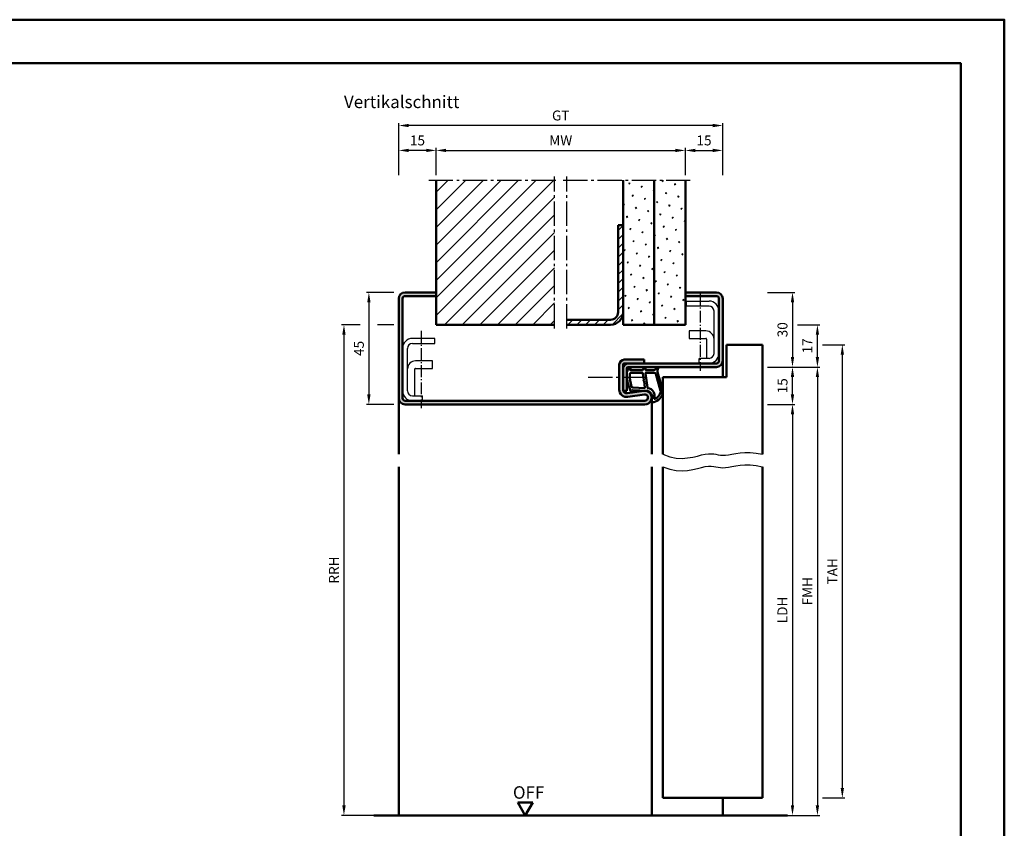
# Model space of a CAD drawing. Units: millimetres. Extents: x 0 to 735, y -50 to 520.
# Drawn here: x 340 to 735, y 195 to 520 of the extents above; entities that cross this region are included whole.
import ezdxf

# ---------------------------------------------------------------- set-up
doc = ezdxf.new("R2010")
doc.units = ezdxf.units.MM
doc.linetypes.add('AM_DIN_G_W050', pattern=[13.75, 9.75, -1.5, 1, -1.5])
doc.linetypes.add('AM_DIN_G_W050x2', pattern=[6.875, 4.75, -0.875, 0.375, -0.875])
for name, color, linetype, lineweight in [('AM_0', 7, 'Continuous', 50), ('AM_1', 14, 'Continuous', 50), ('AM_4', 3, 'Continuous', 25), ('AM_5', 3, 'Continuous', 25), ('AM_7', 4, 'AM_DIN_G_W050', 25), ('AM_8', 1, 'Continuous', 25), ('AM_BOR', 7, 'Continuous', 50)]:
    doc.layers.add(name, color=color, linetype=linetype, lineweight=lineweight)
doc.layers.add('AM_12', color=7, linetype='Continuous', lineweight=50, plot=False)
doc.styles.get("Standard").update_dxf_attribs({"font": 'isocp.shx'})
doc.dimstyles.new('AM_DIN$0', dxfattribs={"dimtxt": 4, "dimasz": 4, "dimexe": 1, "dimexo": 2, "dimgap": 1.5, "dimtad": 1, "dimdec": 1, "dimdsep": 46, "dimtxsty": 'Standard', "dimcen": 0, "dimclrd": 256, "dimclre": 256, "dimclrt": 2, "dimadec": 0, "dimazin": 2, "dimtp": 0.1, "dimtm": 0.1, "dimtfac": 0.71, "dimtdec": 1, "dimtmove": 0, "dimatfit": 3, "dimfxl": 0, "dimlwd": -1, "dimlwe": -1, "dimarcsym": 0})

# ---------------------------------------------------------------- blocks, each defined once
blk = doc.blocks.new('DIN_A3_BOS')
at = {"layer": 'AM_12'}
blk.add_lwpolyline([(0, 0), (420, 0), (420, 297), (0, 297)], close=True, dxfattribs=at)
at = {"layer": 'AM_BOR'}
blk.add_lwpolyline([(20, 10), (410, 10), (410, 287), (20, 287)], close=True, dxfattribs=at)
blk = doc.blocks.new('*D12')
at = {"layer": 'AM_5', "linetype": 'ByBlock'}
for p, q in [((640, 410.25), (651, 410.25)), ((650, 406.25), (650, 384.25)), ((640, 380.25), (651, 380.25))]:
    blk.add_line(p, q, dxfattribs=at)
at = {"layer": 'AM_5'}
for points in [[(649.33, 406.25), (650.67, 406.25), (650, 410.25)], [(649.33, 384.25), (650.67, 384.25), (650, 380.25)]]:
    blk.add_solid(points, dxfattribs=at)
at = {"layer": 'Defpoints', "color": 0}
for p in [(638, 410.25), (638, 380.25), (650, 380.25)]:
    blk.add_point(p, dxfattribs=at)
at = {"layer": 'AM_5', "color": 2, "insert": (646.5, 395.25), "char_height": 4, "attachment_point": 5, "rotation": 90}
blk.add_mtext('30', dxfattribs=at)
blk = doc.blocks.new('*D13')
at = {"layer": 'AM_5', "linetype": 'ByBlock'}
for p, q in [((640, 380.25), (651, 380.25)), ((650, 369.25), (650, 376.25)), ((640, 365.25), (651, 365.25))]:
    blk.add_line(p, q, dxfattribs=at)
at = {"layer": 'AM_5'}
for points in [[(649.33, 376.25), (650.67, 376.25), (650, 380.25)], [(649.33, 369.25), (650.67, 369.25), (650, 365.25)]]:
    blk.add_solid(points, dxfattribs=at)
at = {"layer": 'Defpoints', "color": 0}
for p in [(638, 380.25), (650, 380.25), (638, 365.25)]:
    blk.add_point(p, dxfattribs=at)
at = {"layer": 'AM_5', "color": 2, "insert": (646.5, 372.75), "char_height": 4, "attachment_point": 5, "rotation": 90}
blk.add_mtext('15', dxfattribs=at)
blk = doc.blocks.new('*D14')
at = {"layer": 'AM_5', "linetype": 'ByBlock'}
for p, q in [((640, 365.25), (651, 365.25)), ((650, 361.25), (650, 204.25)), ((640, 200.25), (651, 200.25))]:
    blk.add_line(p, q, dxfattribs=at)
at = {"layer": 'AM_5'}
for points in [[(649.33, 361.25), (650.67, 361.25), (650, 365.25)], [(649.33, 204.25), (650.67, 204.25), (650, 200.25)]]:
    blk.add_solid(points, dxfattribs=at)
at = {"layer": 'Defpoints', "color": 0}
for p in [(638, 365.25), (638, 200.25), (650, 200.25)]:
    blk.add_point(p, dxfattribs=at)
at = {"layer": 'AM_5', "color": 2, "insert": (646.47, 282.75), "char_height": 4, "attachment_point": 5, "rotation": 90}
blk.add_mtext('LDH', dxfattribs=at)
blk = doc.blocks.new('*D15')
at = {"layer": 'AM_5', "linetype": 'ByBlock'}
for p, q in [((640, 380.25), (661, 380.25)), ((660, 376.25), (660, 204.25)), ((640, 200.25), (661, 200.25))]:
    blk.add_line(p, q, dxfattribs=at)
at = {"layer": 'AM_5'}
for points in [[(659.33, 376.25), (660.67, 376.25), (660, 380.25)], [(659.33, 204.25), (660.67, 204.25), (660, 200.25)]]:
    blk.add_solid(points, dxfattribs=at)
at = {"layer": 'Defpoints', "color": 0}
for p in [(638, 380.25), (638, 200.25), (660, 200.25)]:
    blk.add_point(p, dxfattribs=at)
at = {"layer": 'AM_5', "color": 2, "insert": (656.5, 290.25), "char_height": 4, "attachment_point": 5, "rotation": 90}
blk.add_mtext('FMH', dxfattribs=at)
blk = doc.blocks.new('*D16')
at = {"layer": 'AM_5', "linetype": 'ByBlock'}
for p, q in [((662, 389.25), (671, 389.25)), ((670, 211.25), (670, 385.25)), ((662, 207.25), (671, 207.25))]:
    blk.add_line(p, q, dxfattribs=at)
at = {"layer": 'AM_5'}
for points in [[(669.33, 385.25), (670.67, 385.25), (670, 389.25)], [(669.33, 211.25), (670.67, 211.25), (670, 207.25)]]:
    blk.add_solid(points, dxfattribs=at)
at = {"layer": 'Defpoints', "color": 0}
for p in [(660, 389.25), (670, 389.25), (660, 207.25)]:
    blk.add_point(p, dxfattribs=at)
at = {"layer": 'AM_5', "color": 2, "insert": (666.5, 298.25), "char_height": 4, "attachment_point": 5, "rotation": 90}
blk.add_mtext('TAH', dxfattribs=at)
blk = doc.blocks.new('*D31')
at = {"layer": 'AM_5', "linetype": 'ByBlock'}
for p, q in [((490, 410.25), (479, 410.25)), ((480, 406.25), (480, 369.25)), ((490, 365.25), (479, 365.25))]:
    blk.add_line(p, q, dxfattribs=at)
at = {"layer": 'AM_5'}
for points in [[(479.33, 406.25), (480.67, 406.25), (480, 410.25)], [(479.33, 369.25), (480.67, 369.25), (480, 365.25)]]:
    blk.add_solid(points, dxfattribs=at)
at = {"layer": 'Defpoints', "color": 0}
for p in [(492, 410.25), (480, 365.25), (492, 365.25)]:
    blk.add_point(p, dxfattribs=at)
at = {"layer": 'AM_5', "color": 2, "insert": (476.5, 387.75), "char_height": 4, "attachment_point": 5, "rotation": 90}
blk.add_mtext('45', dxfattribs=at)
blk = doc.blocks.new('*D32')
at = {"layer": 'AM_5', "linetype": 'ByBlock'}
for p, q in [((507, 457.25), (507, 468.25)), ((511, 467.25), (603, 467.25)), ((607, 457.25), (607, 468.25))]:
    blk.add_line(p, q, dxfattribs=at)
at = {"layer": 'AM_5'}
for points in [[(511, 467.92), (511, 466.58), (507, 467.25)], [(603, 467.92), (603, 466.58), (607, 467.25)]]:
    blk.add_solid(points, dxfattribs=at)
at = {"layer": 'Defpoints', "color": 0}
for p in [(607, 467.25), (507, 455.25), (607, 455.25)]:
    blk.add_point(p, dxfattribs=at)
at = {"layer": 'AM_5', "color": 2, "insert": (557, 470.75), "char_height": 4, "attachment_point": 5}
blk.add_mtext('MW', dxfattribs=at)
blk = doc.blocks.new('*D33')
at = {"layer": 'AM_5', "linetype": 'ByBlock'}
for p, q in [((492, 457.25), (492, 468.25)), ((503, 467.25), (496, 467.25)), ((507, 457.25), (507, 468.25))]:
    blk.add_line(p, q, dxfattribs=at)
at = {"layer": 'AM_5'}
for points in [[(496, 467.92), (496, 466.58), (492, 467.25)], [(503, 467.92), (503, 466.58), (507, 467.25)]]:
    blk.add_solid(points, dxfattribs=at)
at = {"layer": 'Defpoints', "color": 0}
for p in [(492, 467.25), (492, 455.25), (507, 455.25)]:
    blk.add_point(p, dxfattribs=at)
at = {"layer": 'AM_5', "color": 2, "insert": (499.5, 470.75), "char_height": 4, "attachment_point": 5}
blk.add_mtext('15', dxfattribs=at)
blk = doc.blocks.new('*D34')
at = {"layer": 'AM_5', "linetype": 'ByBlock'}
for p, q in [((607, 457.25), (607, 468.25)), ((611, 467.25), (618, 467.25)), ((622, 457.25), (622, 468.25))]:
    blk.add_line(p, q, dxfattribs=at)
at = {"layer": 'AM_5'}
for points in [[(611, 467.92), (611, 466.58), (607, 467.25)], [(618, 467.92), (618, 466.58), (622, 467.25)]]:
    blk.add_solid(points, dxfattribs=at)
at = {"layer": 'Defpoints', "color": 0}
for p in [(622, 467.25), (607, 455.25), (622, 455.25)]:
    blk.add_point(p, dxfattribs=at)
at = {"layer": 'AM_5', "color": 2, "insert": (614.5, 470.75), "char_height": 4, "attachment_point": 5}
blk.add_mtext('15', dxfattribs=at)
blk = doc.blocks.new('*D17')
at = {"layer": 'AM_5', "linetype": 'ByBlock'}
for p, q in [((492, 457.25), (492, 478.25)), ((622, 457.25), (622, 478.25)), ((618, 477.25), (496, 477.25))]:
    blk.add_line(p, q, dxfattribs=at)
at = {"layer": 'AM_5'}
for points in [[(496, 477.92), (496, 476.58), (492, 477.25)], [(618, 477.92), (618, 476.58), (622, 477.25)]]:
    blk.add_solid(points, dxfattribs=at)
at = {"layer": 'Defpoints', "color": 0}
for p in [(492, 477.25), (492, 455.25), (622, 455.25)]:
    blk.add_point(p, dxfattribs=at)
at = {"layer": 'AM_5', "color": 2, "insert": (557, 480.76), "char_height": 4, "attachment_point": 5}
blk.add_mtext('GT', dxfattribs=at)
blk = doc.blocks.new('*D18')
at = {"layer": 'AM_5', "linetype": 'ByBlock'}
for p, q in [((652, 397.25), (661, 397.25)), ((660, 384.25), (660, 393.25)), ((640, 380.25), (661, 380.25))]:
    blk.add_line(p, q, dxfattribs=at)
at = {"layer": 'AM_5'}
for points in [[(659.33, 393.25), (660.67, 393.25), (660, 397.25)], [(659.33, 384.25), (660.67, 384.25), (660, 380.25)]]:
    blk.add_solid(points, dxfattribs=at)
at = {"layer": 'Defpoints', "color": 0}
for p in [(650, 397.25), (660, 397.25), (638, 380.25)]:
    blk.add_point(p, dxfattribs=at)
at = {"layer": 'AM_5', "color": 2, "insert": (656.5, 388.75), "char_height": 4, "attachment_point": 5, "rotation": 90}
blk.add_mtext('17', dxfattribs=at)
blk = doc.blocks.new('*D35')
at = {"layer": 'AM_5', "linetype": 'ByBlock'}
for p, q in [((476.5, 397.25), (469, 397.25)), ((490, 397.25), (483.5, 397.25)), ((470, 393.25), (470, 204.25)), ((490, 200.25), (469, 200.25))]:
    blk.add_line(p, q, dxfattribs=at)
at = {"layer": 'AM_5'}
for points in [[(469.33, 393.25), (470.67, 393.25), (470, 397.25)], [(469.33, 204.25), (470.67, 204.25), (470, 200.25)]]:
    blk.add_solid(points, dxfattribs=at)
at = {"layer": 'Defpoints', "color": 0}
for p in [(492, 397.25), (470, 200.25), (492, 200.25)]:
    blk.add_point(p, dxfattribs=at)
at = {"layer": 'AM_5', "color": 2, "insert": (466.5, 298.75), "char_height": 4, "attachment_point": 5, "rotation": 90}
blk.add_mtext('RRH', dxfattribs=at)

msp = doc.modelspace()

# ---------------------------------------------------------------- hatches: boundary and pattern name
at = {"layer": 'AM_8'}
h = msp.add_hatch(dxfattribs=at)
h.set_pattern_fill('_U', color=256, scale=5, angle=45, pattern_type=0)
h.set_pattern_definition([(45, (0, 0), (-3.535534, 3.535534), [])])
h.paths.add_polyline_path([(554.5, 455.25), (507, 455.25), (507, 397.25), (554.5, 397.25)])
h = msp.add_hatch(dxfattribs=at)
h.set_pattern_fill('SWAMP', color=256, scale=0.2, angle=45)
h.paths.add_polyline_path([(594.5, 455.25), (582, 455.25), (582, 397.25), (594.5, 397.25)])
h = msp.add_hatch(dxfattribs=at)
h.set_pattern_fill('SWAMP', color=256, scale=0.2, angle=45)
h.paths.add_polyline_path([(607, 455.25), (594.5, 455.25), (594.5, 397.25), (607, 397.25)])
h = msp.add_hatch(dxfattribs=at)
h.set_pattern_fill('_U', color=256, scale=2.5, angle=45, pattern_type=0)
h.set_pattern_definition([(45, (0, 0), (-1.767767, 1.767767), [])])
h.paths.add_polyline_path([(582, 402.25), (582, 437.25), (580, 437.25), (580, 402.25, -0.414214), (577, 399.25), (559.5, 399.25), (559.5, 397.25), (577, 397.25, 0.414214)])
h = msp.add_hatch(color=256, dxfattribs=at)
h.dxf.hatch_style = 1
h.paths.add_polyline_path([(507, 410.25), (494.5, 410.25, 0.414214), (492, 407.75), (492, 367.75, 0.414214), (494.5, 365.25), (590.75, 365.25, 1.075354), (590.35, 370.72), (583.72, 369.75, -0.457402), (582, 371.24), (582, 381.25, -0.414214), (582.5, 381.75), (590.5, 381.75), (590.5, 383.25), (582.5, 383.25, 0.414214), (580.5, 381.25), (580.5, 371.24, 0.457402), (583.93, 368.27), (590.57, 369.24, -1.075354), (590.75, 366.75), (494.5, 366.75, -0.414214), (493.5, 367.75), (493.5, 407.75, -0.414214), (494.5, 408.75), (507, 408.75)])
h = msp.add_hatch(color=256, dxfattribs=at)
h.dxf.hatch_style = 1
h.paths.add_polyline_path([(619.5, 410.25), (607, 410.25), (607, 408.75), (619.5, 408.75, -0.414214), (620.5, 407.75), (620.5, 382.75, -0.414214), (619.5, 381.75), (584, 381.75, 0.414214), (582, 379.75), (582, 371.24, 0.082539), (582.08, 370.75), (583.5, 370.75), (583.5, 379.75, -0.414214), (584, 380.25), (619.5, 380.25, 0.414214), (622, 382.75), (622, 407.75, 0.414214)])

# ---------------------------------------------------------------- linework, layer by layer
for p, q in [((607.5, 406.75), (616.5, 406.75)), ((607.5, 404.75), (607.5, 406.75)), ((616.5, 404.75), (607.5, 404.75)), ((618.5, 385.75), (618.5, 402.75)), ((506.5, 391.75), (497.5, 391.75)), ((506.5, 389.75), (506.5, 391.75)), ((608.5, 394.75), (608.5, 391.75)), ((615.25, 394.75), (608.5, 394.75)), ((608.5, 391.75), (615.25, 391.75)), ((615.5, 391.5), (615.5, 383.75)), ((495.5, 370.75), (495.5, 387.75)), ((497.5, 389.75), (506.5, 389.75)), ((612.5, 381.75), (612.5, 383.75)), ((616.5, 383.75), (612.5, 383.75)), ((498.5, 368.75), (498.5, 379.5)), ((505.5, 382.75), (498.75, 382.75)), ((498.75, 379.75), (505.5, 379.75)), ((505.5, 379.75), (505.5, 382.75)), ((497.5, 368.75), (501.5, 368.75)), ((501.5, 366.75), (501.5, 368.75))]:
    msp.add_line(p, q)
for centre, radius, start, end in [((616.5, 402.75), 4, 0, 90), ((616.5, 402.75), 2, 0, 90), ((497.5, 387.75), 4, 90, 180), ((615.25, 391.5), 3.25, 0, 90), ((615.25, 391.5), 0.25, 0, 90), ((497.5, 387.75), 2, 90, 180), ((616.5, 385.75), 2, 270, 0), ((616.5, 385.75), 4, 270, 0), ((498.75, 379.5), 3.25, 90, 180), ((498.75, 379.5), 0.25, 90, 180), ((497.5, 370.75), 4, 180, 270), ((497.5, 370.75), 2, 180, 270)]:
    msp.add_arc(centre, radius, start, end)
at = {"layer": 'AM_0'}
for p, q in [((507, 397.25), (507, 455.25)), ((582, 397.25), (582, 455.25)), ((594.5, 397.25), (594.5, 455.25)), ((607, 397.25), (607, 455.25)), ((580, 402.25), (580, 437.25)), ((582, 437.25), (580, 437.25)), ((492, 407.75), (492, 367.75)), ((493.5, 407.75), (493.5, 367.75)), ((507, 410.25), (494.5, 410.25)), ((507, 408.75), (494.5, 408.75)), ((607, 410.25), (619.5, 410.25)), ((607, 408.75), (619.5, 408.75)), ((620.5, 407.75), (620.5, 382.75)), ((622, 407.75), (622, 382.75)), ((577, 399.25), (559.5, 399.25)), ((507, 397.25), (554.5, 397.25)), ((559.5, 397.25), (577, 397.25)), ((582, 397.25), (607, 397.25)), ((623.5, 376.25), (623.5, 389.25)), ((623.5, 389.25), (638, 389.25)), ((638, 389.25), (638, 345.25)), ((580.5, 371.24), (580.5, 381.25)), ((582, 371.24), (582, 381.25)), ((582.5, 383.25), (590.5, 383.25)), ((619.5, 381.75), (582.5, 381.75)), ((583.5, 379.75), (583.5, 370.75)), ((619.5, 380.25), (584, 380.25)), ((590.5, 383.25), (590.5, 381.75)), ((598, 376.25), (598, 345.25)), ((598, 376.25), (623.5, 376.25)), ((582.08, 370.75), (583.5, 370.75)), ((583.72, 369.75), (590.35, 370.72)), ((583.93, 368.27), (590.57, 369.24)), ((494.5, 366.75), (590.75, 366.75)), ((494.5, 365.25), (590.75, 365.25)), ((598, 207.25), (598, 340.25)), ((638, 340.25), (638, 207.25)), ((598, 207.25), (638, 207.25)), ((545.75, 205.45), (539.75, 205.45)), ((542.75, 200.25), (539.75, 205.45)), ((542.75, 200.25), (545.75, 205.45)), ((482, 200.25), (648, 200.25))]:
    msp.add_line(p, q, dxfattribs=at)
for centre, radius, start, end in [((494.5, 407.75), 2.5, 90, 180), ((494.5, 407.75), 1, 90, 180), ((619.5, 407.75), 2.5, 0, 90), ((619.5, 407.75), 1, 0, 90), ((577, 402.25), 5, 270, 0), ((577, 402.25), 3, 270, 0), ((582.5, 381.25), 2, 90, 180), ((584, 379.75), 2, 90, 180), ((582.5, 381.25), 0.5, 90, 180), ((584, 379.75), 0.5, 90, 180), ((619.5, 382.75), 2.5, 270, 0), ((619.5, 382.75), 1, 270, 0), ((494.5, 367.75), 2.5, 180, 270), ((494.5, 367.75), 1, 180, 270), ((583.5, 371.24), 3, 180, 278.3178), ((583.5, 371.24), 1.5, 180, 278.3178), ((590.75, 368), 2.75, 270, 98.3178), ((590.75, 368), 1.25, 270, 98.3178)]:
    msp.add_arc(centre, radius, start, end, dxfattribs=at)
at = {"layer": 'AM_1'}
for p, q in [((622, 382.75), (622, 376.25)), ((492, 367.75), (492, 345.25)), ((593.5, 367.75), (593.5, 345.25)), ((492, 340.25), (492, 200.25)), ((593.5, 340.25), (593.5, 200.25)), ((622, 207.25), (622, 200.25))]:
    msp.add_line(p, q, dxfattribs=at)
for points in [[(584.45, 380.1, -0.822562), (585, 379.9), (584.83, 379.05), (589.8, 379.05), (590.67, 380.17, -0.746735), (590.99, 380.07), (591.01, 379.05), (594.46, 379.05, 0.203921), (594.82, 379.2), (595.76, 380.19, -0.81053), (596.09, 379.98), (596.06, 379.88, 0.1645), (595.87, 378.21), (597.96, 370.9, -0.066115), (597.98, 370.05, -0.282038), (594.33, 366.19, -0.159028), (593.28, 366.29, -0.376416), (593.18, 366.53), (593.65, 367.95, 0.376213), (591.86, 370.76), (585.75, 371.04), (585.92, 370.42, -0.798795), (585.31, 370.21, -0.12459), (583.51, 377.49, -0.162319)], [(585.24, 378), (589.7, 378, -0.378242), (590, 377.73), (590.37, 375.08, -0.236068), (590.34, 374.99), (590.23, 374.89, 0.5), (590.25, 374.73), (590.38, 374.66, -0.236068), (590.43, 374.58), (590.78, 372.02, -0.451123), (590.64, 371.85), (585.88, 372.04, -0.331673), (585.4, 372.39, -0.084952), (584.74, 377.5, -0.413505)], [(591.23, 378), (594.44, 378, -0.301552), (595.13, 377.54), (597.08, 370.68, -0.027858), (597.11, 370.26, -0.258146), (594.75, 367.45, -0.631964), (594.52, 367.71, 0.455249), (591.99, 371.85, -0.382394), (591.79, 372.03), (591.01, 377.74, -0.451123)]]:
    msp.add_lwpolyline(points, format="xyb", close=True, dxfattribs=at)
at = {"layer": 'AM_4'}
for points in [[(598, 345.25), (600.72, 344.26), (603.29, 343.74), (605.69, 343.6), (607.92, 343.75), (609.98, 344.09), (611.85, 344.53), (613.53, 344.96), (615.01, 345.3), (616.28, 345.46), (617.39, 345.48), (618.38, 345.39), (619.3, 345.24), (620.18, 345.07), (621.09, 344.92), (622.05, 344.84), (623.11, 344.87), (624.32, 345.03), (625.69, 345.28), (627.24, 345.57), (628.97, 345.81), (630.9, 345.97), (633.04, 345.97), (635.4, 345.75), (638, 345.25)], [(598, 340.25), (600.72, 339.26), (603.29, 338.74), (605.69, 338.6), (607.92, 338.75), (609.98, 339.09), (611.85, 339.53), (613.53, 339.96), (615.01, 340.3), (616.28, 340.46), (617.39, 340.48), (618.38, 340.39), (619.3, 340.24), (620.18, 340.07), (621.09, 339.92), (622.05, 339.84), (623.11, 339.87), (624.32, 340.03), (625.69, 340.28), (627.24, 340.57), (628.97, 340.81), (630.9, 340.97), (633.04, 340.97), (635.4, 340.75), (638, 340.25)]]:
    msp.add_lwpolyline(points, dxfattribs=at)
at = {"layer": 'AM_7'}
for p, q in [((504, 455.25), (556, 455.25)), ((554.5, 395.75), (554.5, 456.75)), ((558, 455.25), (610, 455.25)), ((559.5, 395.75), (559.5, 456.75)), ((568, 376.25), (593, 376.25))]:
    msp.add_line(p, q, dxfattribs=at)
at = {"layer": 'AM_7', "linetype": 'AM_DIN_G_W050x2'}
for p, q in [((613, 409.75), (613, 378.75)), ((501, 394.75), (501, 363.75))]:
    msp.add_line(p, q, dxfattribs=at)

# ---------------------------------------------------------------- block references
at = {"layer": 'AM_0', "lineweight": 0, "xscale": 1.75, "yscale": 1.75, "zscale": 1.75}
msp.add_blockref('DIN_A3_BOS', (0, 0), dxfattribs=at)

# ---------------------------------------------------------------- texts
at = {"layer": 'AM_0'}
msp.add_text('OFF', height=5, dxfattribs=at).set_placement((537.81, 206.94))
at = {"layer": 'AM_0', "insert": (470, 489.25), "char_height": 5, "width": 52, "attachment_point": 1}
msp.add_mtext('Vertikalschnitt', dxfattribs=at)

# ---------------------------------------------------------------- dimensions: what is measured, and where the dimension line sits
at = {"layer": 'AM_5'}
for base, p1, p2, angle, text, picture, middle in [((492, 477.25), (622, 455.25), (492, 455.25), 180, 'GT', '*D17', (557, 480.76)), ((607, 467.25), (507, 455.25), (607, 455.25), 180, 'MW', '*D32', (557, 470.75)), ((470, 200.25), (492, 397.25), (492, 200.25), 90, 'RRH', '*D35', (466.5, 298.75)), ((670, 389.25), (660, 207.25), (660, 389.25), 90, 'TAH', '*D16', (666.5, 298.25)), ((660, 200.25), (638, 380.25), (638, 200.25), 90, 'FMH', '*D15', (656.5, 290.25)), ((650, 200.25), (638, 365.25), (638, 200.25), 90, 'LDH', '*D14', (646.47, 282.75))]:
    dim = msp.add_linear_dim(base=base, p1=p1, p2=p2, angle=angle, text=text, dimstyle='AM_DIN$0', dxfattribs=at)
    dim.commit()
    dim.dimension.update_dxf_attribs({"geometry": picture, "text_midpoint": middle})
for base, p1, p2, angle, picture, middle in [((492, 467.25), (507, 455.25), (492, 455.25), 180, '*D33', (499.5, 470.75)), ((622, 467.25), (607, 455.25), (622, 455.25), 180, '*D34', (614.5, 470.75)), ((480, 365.25), (492, 410.25), (492, 365.25), 270, '*D31', (476.5, 387.75)), ((650, 380.25), (638, 410.25), (638, 380.25), 90, '*D12', (646.5, 395.25)), ((660, 397.25), (638, 380.25), (650, 397.25), 270, '*D18', (656.5, 388.75)), ((650, 380.25), (638, 365.25), (638, 380.25), 90, '*D13', (646.5, 372.75))]:
    dim = msp.add_linear_dim(base=base, p1=p1, p2=p2, angle=angle, dimstyle='AM_DIN$0', dxfattribs=at)
    dim.commit()
    dim.dimension.update_dxf_attribs({"geometry": picture, "text_midpoint": middle})

doc.saveas('drawing.dxf')
